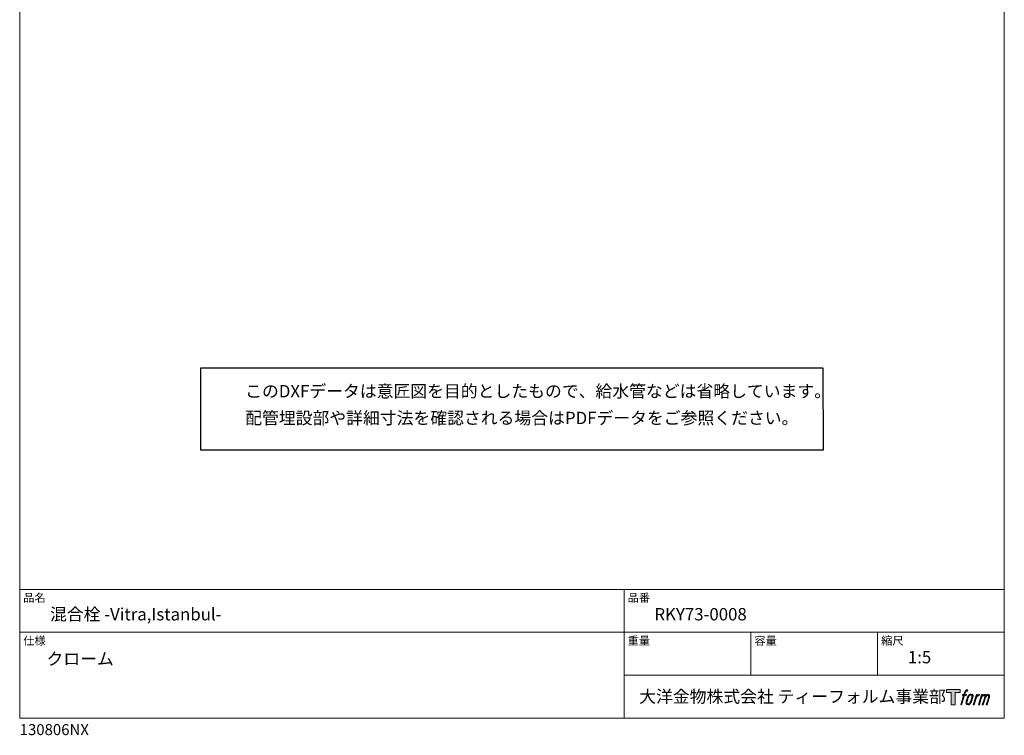
# Model space of a CAD drawing. Units: millimetres. Extents: x 20 to 995, y 27 to 1444.
# Drawn here: x 20 to 995, y 27 to 735 of the extents above; entities that cross this region are included whole.
import ezdxf

# ---------------------------------------------------------------- set-up
doc = ezdxf.new("R2010")
doc.units = ezdxf.units.MM
doc.header["$LTSCALE"] = 50.8
doc.layers.add('template', color=7, linetype='Continuous')
doc.layers.add('レイヤー 1', color=7, linetype='Continuous')
doc.styles.add('ＭＳ ゴシック', font='msgothic.ttc', dxfattribs={"bigfont": 'ＭＳ ゴシック'})

# ---------------------------------------------------------------- blocks, each defined once
blk = doc.blocks.new('block 5')
at = {"layer": 'レイヤー 1', "true_color": 0x221814}
h = blk.add_hatch(color=250, dxfattribs=at)
h.dxf.hatch_style = 2
edge = h.paths.add_edge_path()
edge.add_spline(control_points=[(100.5, 166.7), (102, 167.1), (104, 166.8), (104, 166.8), (104, 166.8), (103, 163.9), (103, 163.9), (103, 163.9), (101.1, 164.4), (99.6, 163.2), (98.4, 162.3), (97.7, 159.8), (97.4, 158.9), (97.4, 158.9), (96.1, 154.9), (96.1, 154.9), (96.1, 154.9), (100.3, 154.9), (100.3, 154.9), (100.3, 154.9), (99.6, 152.4), (99.6, 152.4), (99.6, 152.4), (95.4, 152.4), (95.4, 152.4), (95.4, 152.4), (87.8, 127.8), (87.8, 127.8), (87.8, 127.8), (85.4, 127.8), (85.4, 127.8), (85.4, 127.8), (93, 152.4), (93, 152.4), (93, 152.4), (89.9, 152.4), (89.9, 152.4), (89.9, 152.4), (90.5, 154.9), (90.5, 154.9), (90.5, 154.9), (93.7, 154.9), (93.7, 154.9), (93.7, 154.9), (94.8, 158.4), (94.8, 158.4), (95.7, 161.3), (96.5, 162.8), (97.2, 164), (97.8, 165.2), (99.1, 166.3), (100.5, 166.7)], knot_values=[0, 0, 0, 0, 1, 1, 1, 2, 2, 2, 3, 3, 3, 4, 4, 4, 5, 5, 5, 6, 6, 6, 7, 7, 7, 8, 8, 8, 9, 9, 9, 10, 10, 10, 11, 11, 11, 12, 12, 12, 13, 13, 13, 14, 14, 14, 15, 15, 15, 16, 16, 16, 17, 17, 17, 17], degree=3, periodic=1)
h = blk.add_hatch(color=250, dxfattribs=at)
h.dxf.hatch_style = 2
edge = h.paths.add_edge_path()
edge.add_spline(control_points=[(101.6, 132.8), (101.6, 134.7), (102.2, 138.1), (103.7, 142.5), (105.8, 148.6), (107.1, 150.8), (108.2, 151.9), (109.7, 153.5), (111.9, 153.5), (112.5, 153.5), (113.4, 153.3), (114.7, 152.8), (114.7, 150.8), (114.8, 149.1), (114.3, 145.9), (112.6, 140.9), (110.6, 135.2), (109.5, 132.9), (108.5, 131.9), (106.7, 130.1), (104.8, 130.2), (104.5, 130.2), (104.2, 130.2), (101.6, 130.6), (101.6, 132.8)], knot_values=[0, 0, 0, 0, 1, 1, 1, 2, 2, 2, 3, 3, 3, 4, 4, 4, 5, 5, 5, 6, 6, 6, 7, 7, 7, 8, 8, 8, 8], degree=3, periodic=1)
edge = h.paths.add_edge_path()
edge.add_spline(control_points=[(106.3, 153.4), (104.8, 151.5), (103.7, 149.9), (101.9, 144.6), (100.3, 139.8), (99.2, 136.3), (99.1, 132), (98.9, 128.9), (100.9, 127.8), (103.7, 127.8), (104.9, 127.8), (108, 127.9), (110.2, 130.6), (111.7, 132.5), (113.2, 134.5), (115.1, 140.9), (116.6, 146.4), (117.7, 149.9), (117.6, 151.9), (117.6, 151.9), (117.6, 151.9), (117.6, 151.9), (117.1, 155.2), (114.7, 155.9), (113.3, 155.9), (112, 155.9), (108.3, 156.1), (106.3, 153.4)], knot_values=[0, 0, 0, 0, 1, 1, 1, 2, 2, 2, 3, 3, 3, 4, 4, 4, 5, 5, 5, 6, 6, 6, 7, 7, 7, 8, 8, 8, 9, 9, 9, 9], degree=3, periodic=1)
h = blk.add_hatch(color=250, dxfattribs=at)
h.dxf.hatch_style = 2
edge = h.paths.add_edge_path()
edge.add_spline(control_points=[(126.4, 154.8), (126.4, 154.8), (128.8, 154.8), (128.8, 154.8), (128.8, 154.8), (127.7, 151.3), (127.7, 151.3), (128.6, 152.3), (129.9, 153.6), (131, 154.3), (132.7, 155.3), (133.7, 155.4), (134.7, 155.4), (134.7, 155.4), (133.7, 152), (133.7, 152), (133, 152.3), (130.9, 151.8), (129.7, 150.9), (128.7, 150.1), (127.9, 149.5), (127, 147.8), (126.2, 146.2), (125.5, 143.5), (124.3, 139.7), (124.3, 139.7), (120.6, 127.8), (120.6, 127.8), (120.6, 127.8), (118.2, 127.8), (118.2, 127.8), (118.2, 127.8), (126.4, 154.8), (126.4, 154.8)], knot_values=[0, 0, 0, 0, 1, 1, 1, 2, 2, 2, 3, 3, 3, 4, 4, 4, 5, 5, 5, 6, 6, 6, 7, 7, 7, 8, 8, 8, 9, 9, 9, 10, 10, 10, 11, 11, 11, 11], degree=3, periodic=1)
h = blk.add_hatch(color=250, dxfattribs=at)
h.dxf.hatch_style = 2
edge = h.paths.add_edge_path()
edge.add_spline(control_points=[(139.9, 154.8), (139.9, 154.8), (142, 154.8), (142, 154.8), (142, 154.8), (141, 151.3), (141, 151.3), (141.9, 152.8), (142.7, 153.4), (143.9, 154.3), (145, 155.1), (146.3, 155.3), (147.2, 155.3), (148.4, 155.3), (149.5, 155.1), (150.1, 153.8), (150.5, 152.8), (150.5, 152.7), (150.4, 150.8), (151.6, 152.8), (152.4, 153.6), (153.9, 154.5), (155.4, 155.3), (156.3, 155.4), (157.4, 155.2), (158.9, 155), (159.9, 154.4), (160.4, 152.8), (160.9, 151.1), (160.6, 150.2), (160, 147.6), (159.7, 146.4), (159.3, 144.9), (158.7, 143.2), (158.7, 143.2), (153.9, 127.8), (153.9, 127.8), (153.9, 127.8), (151.4, 127.8), (151.4, 127.8), (151.4, 127.8), (155.6, 141.3), (155.6, 141.3), (156.5, 144.1), (157.1, 146.2), (157.4, 147.4), (157.8, 149.1), (158, 149.6), (157.8, 150.8), (157.6, 151.8), (157.1, 152.6), (156.1, 152.6), (155.1, 152.6), (154.3, 152.4), (153.2, 151.3), (152, 150.1), (151.1, 148.8), (150.3, 147.2), (149.6, 145.7), (148.9, 143.7), (148.1, 141.3), (148.1, 141.3), (143.9, 127.8), (143.9, 127.8), (143.9, 127.8), (141.5, 127.8), (141.5, 127.8), (141.5, 127.8), (146.3, 143.2), (146.3, 143.2), (146.8, 144.8), (147.2, 146.2), (147.5, 147.2), (147.9, 149), (148, 150.2), (147.7, 151.3), (147.4, 152.4), (146.8, 152.7), (145.9, 152.7), (145.1, 152.7), (144.3, 152.3), (143.5, 151.7), (142.3, 150.8), (141.9, 150.1), (141.4, 149.3), (140.6, 148.2), (140.3, 147.5), (139.7, 145.8), (139.1, 144.2), (138.5, 142.3), (138.1, 141), (138.1, 141), (133.9, 127.8), (133.9, 127.8), (133.9, 127.8), (131.4, 127.8), (131.4, 127.8), (131.4, 127.8), (139.9, 154.8), (139.9, 154.8)], knot_values=[0, 0, 0, 0, 1, 1, 1, 2, 2, 2, 3, 3, 3, 4, 4, 4, 5, 5, 5, 6, 6, 6, 7, 7, 7, 8, 8, 8, 9, 9, 9, 10, 10, 10, 11, 11, 11, 12, 12, 12, 13, 13, 13, 14, 14, 14, 15, 15, 15, 16, 16, 16, 17, 17, 17, 18, 18, 18, 19, 19, 19, 20, 20, 20, 21, 21, 21, 22, 22, 22, 23, 23, 23, 24, 24, 24, 25, 25, 25, 26, 26, 26, 27, 27, 27, 28, 28, 28, 29, 29, 29, 30, 30, 30, 31, 31, 31, 32, 32, 32, 33, 33, 33, 33], degree=3, periodic=1)
at = {"layer": 'レイヤー 1', "lineweight": 0}
for points, knots in [([(100.5, 166.7), (102, 167.1), (104, 166.8), (104, 166.8), (104, 166.8), (103, 163.9), (103, 163.9), (103, 163.9), (101.1, 164.4), (99.6, 163.2), (98.4, 162.3), (97.7, 159.8), (97.4, 158.9), (97.4, 158.9), (96.1, 154.9), (96.1, 154.9), (96.1, 154.9), (100.3, 154.9), (100.3, 154.9), (100.3, 154.9), (99.6, 152.4), (99.6, 152.4), (99.6, 152.4), (95.4, 152.4), (95.4, 152.4), (95.4, 152.4), (87.8, 127.8), (87.8, 127.8), (87.8, 127.8), (85.4, 127.8), (85.4, 127.8), (85.4, 127.8), (93, 152.4), (93, 152.4), (93, 152.4), (89.9, 152.4), (89.9, 152.4), (89.9, 152.4), (90.5, 154.9), (90.5, 154.9), (90.5, 154.9), (93.7, 154.9), (93.7, 154.9), (93.7, 154.9), (94.8, 158.4), (94.8, 158.4), (95.7, 161.3), (96.5, 162.8), (97.2, 164), (97.8, 165.2), (99.1, 166.3), (100.5, 166.7)], [0, 0, 0, 0, 1, 1, 1, 2, 2, 2, 3, 3, 3, 4, 4, 4, 5, 5, 5, 6, 6, 6, 7, 7, 7, 8, 8, 8, 9, 9, 9, 10, 10, 10, 11, 11, 11, 12, 12, 12, 13, 13, 13, 14, 14, 14, 15, 15, 15, 16, 16, 16, 17, 17, 17, 17]), ([(106.3, 153.4), (104.8, 151.5), (103.7, 149.9), (101.9, 144.6), (100.3, 139.8), (99.2, 136.3), (99.1, 132), (98.9, 128.9), (100.9, 127.8), (103.7, 127.8), (104.9, 127.8), (108, 127.9), (110.2, 130.6), (111.7, 132.5), (113.2, 134.5), (115.1, 140.9), (116.6, 146.4), (117.7, 149.9), (117.6, 151.9), (117.6, 151.9), (117.6, 151.9), (117.6, 151.9), (117.1, 155.2), (114.7, 155.9), (113.3, 155.9), (112, 155.9), (108.3, 156.1), (106.3, 153.4)], [0, 0, 0, 0, 1, 1, 1, 2, 2, 2, 3, 3, 3, 4, 4, 4, 5, 5, 5, 6, 6, 6, 7, 7, 7, 8, 8, 8, 9, 9, 9, 9]), ([(126.4, 154.8), (126.4, 154.8), (128.8, 154.8), (128.8, 154.8), (128.8, 154.8), (127.7, 151.3), (127.7, 151.3), (128.6, 152.3), (129.9, 153.6), (131, 154.3), (132.7, 155.3), (133.7, 155.4), (134.7, 155.4), (134.7, 155.4), (133.7, 152), (133.7, 152), (133, 152.3), (130.9, 151.8), (129.7, 150.9), (128.7, 150.1), (127.9, 149.5), (127, 147.8), (126.2, 146.2), (125.5, 143.5), (124.3, 139.7), (124.3, 139.7), (120.6, 127.8), (120.6, 127.8), (120.6, 127.8), (118.2, 127.8), (118.2, 127.8), (118.2, 127.8), (126.4, 154.8), (126.4, 154.8)], [0, 0, 0, 0, 1, 1, 1, 2, 2, 2, 3, 3, 3, 4, 4, 4, 5, 5, 5, 6, 6, 6, 7, 7, 7, 8, 8, 8, 9, 9, 9, 10, 10, 10, 11, 11, 11, 11]), ([(139.9, 154.8), (139.9, 154.8), (142, 154.8), (142, 154.8), (142, 154.8), (141, 151.3), (141, 151.3), (141.9, 152.8), (142.7, 153.4), (143.9, 154.3), (145, 155.1), (146.3, 155.3), (147.2, 155.3), (148.4, 155.3), (149.5, 155.1), (150.1, 153.8), (150.5, 152.8), (150.5, 152.7), (150.4, 150.8), (151.6, 152.8), (152.4, 153.6), (153.9, 154.5), (155.4, 155.3), (156.3, 155.4), (157.4, 155.2), (158.9, 155), (159.9, 154.4), (160.4, 152.8), (160.9, 151.1), (160.6, 150.2), (160, 147.6), (159.7, 146.4), (159.3, 144.9), (158.7, 143.2), (158.7, 143.2), (153.9, 127.8), (153.9, 127.8), (153.9, 127.8), (151.4, 127.8), (151.4, 127.8), (151.4, 127.8), (155.6, 141.3), (155.6, 141.3), (156.5, 144.1), (157.1, 146.2), (157.4, 147.4), (157.8, 149.1), (158, 149.6), (157.8, 150.8), (157.6, 151.8), (157.1, 152.6), (156.1, 152.6), (155.1, 152.6), (154.3, 152.4), (153.2, 151.3), (152, 150.1), (151.1, 148.8), (150.3, 147.2), (149.6, 145.7), (148.9, 143.7), (148.1, 141.3), (148.1, 141.3), (143.9, 127.8), (143.9, 127.8), (143.9, 127.8), (141.5, 127.8), (141.5, 127.8), (141.5, 127.8), (146.3, 143.2), (146.3, 143.2), (146.8, 144.8), (147.2, 146.2), (147.5, 147.2), (147.9, 149), (148, 150.2), (147.7, 151.3), (147.4, 152.4), (146.8, 152.7), (145.9, 152.7), (145.1, 152.7), (144.3, 152.3), (143.5, 151.7), (142.3, 150.8), (141.9, 150.1), (141.4, 149.3), (140.6, 148.2), (140.3, 147.5), (139.7, 145.8), (139.1, 144.2), (138.5, 142.3), (138.1, 141), (138.1, 141), (133.9, 127.8), (133.9, 127.8), (133.9, 127.8), (131.4, 127.8), (131.4, 127.8), (131.4, 127.8), (139.9, 154.8), (139.9, 154.8)], [0, 0, 0, 0, 1, 1, 1, 2, 2, 2, 3, 3, 3, 4, 4, 4, 5, 5, 5, 6, 6, 6, 7, 7, 7, 8, 8, 8, 9, 9, 9, 10, 10, 10, 11, 11, 11, 12, 12, 12, 13, 13, 13, 14, 14, 14, 15, 15, 15, 16, 16, 16, 17, 17, 17, 18, 18, 18, 19, 19, 19, 20, 20, 20, 21, 21, 21, 22, 22, 22, 23, 23, 23, 24, 24, 24, 25, 25, 25, 26, 26, 26, 27, 27, 27, 28, 28, 28, 29, 29, 29, 30, 30, 30, 31, 31, 31, 32, 32, 32, 33, 33, 33, 33]), ([(101.6, 132.8), (101.6, 134.7), (102.2, 138.1), (103.7, 142.5), (105.8, 148.6), (107.1, 150.8), (108.2, 151.9), (109.7, 153.5), (111.9, 153.5), (112.5, 153.5), (113.4, 153.3), (114.7, 152.8), (114.7, 150.8), (114.8, 149.1), (114.3, 145.9), (112.6, 140.9), (110.6, 135.2), (109.5, 132.9), (108.5, 131.9), (106.7, 130.1), (104.8, 130.2), (104.5, 130.2), (104.2, 130.2), (101.6, 130.6), (101.6, 132.8)], [0, 0, 0, 0, 1, 1, 1, 2, 2, 2, 3, 3, 3, 4, 4, 4, 5, 5, 5, 6, 6, 6, 7, 7, 7, 8, 8, 8, 8])]:
    blk.add_open_spline(points, degree=3, knots=knots, dxfattribs=at)
blk = doc.blocks.new('block 4')
at = {"layer": 'レイヤー 1', "true_color": 0x221814}
h = blk.add_hatch(color=250, dxfattribs=at)
h.dxf.hatch_style = 2
h.paths.add_polyline_path([(83.8, 167.6), (83.8, 159.8), (71.4, 159.8), (71.4, 127.8), (60.4, 127.8), (60.4, 159.8), (48.2, 159.8), (48.2, 167.6)])
at = {"layer": 'レイヤー 1', "lineweight": 0}
blk.add_lwpolyline([(83.8, 167.6), (83.8, 159.8), (71.4, 159.8), (71.4, 127.8), (60.4, 127.8), (60.4, 159.8), (48.2, 159.8), (48.2, 167.6), (83.8, 167.6)], dxfattribs=at)
at = {"layer": 'レイヤー 1'}
blk.add_blockref('block 5', (0, 0), dxfattribs=at)
blk = doc.blocks.new('block 3')
at = {"layer": 'レイヤー 1'}
blk.add_blockref('block 4', (0, 0), dxfattribs=at)
blk = doc.blocks.new('block 2')
at = {"layer": 'レイヤー 1'}
blk.add_blockref('block 3', (0, 0), dxfattribs=at)
blk = doc.blocks.new('名称未設定-1')
at = {"layer": 'レイヤー 1'}
blk.add_blockref('block 2', (0, 0), dxfattribs=at)

msp = doc.modelspace()

# ---------------------------------------------------------------- linework, layer by layer
at = {"linetype": 'Continuous', "lineweight": -3}
msp.add_lwpolyline([(199.1, 390.43), (199.1, 309.58), (815.9, 309.58), (815.77, 390.43)], close=True, dxfattribs=at)
at = {"layer": 'template', "color": 7, "linetype": 'Continuous', "lineweight": 5}
for p, q in [((995, 171.47), (20, 171.47)), ((618.5, 43.97), (618.5, 171.47)), ((995, 128.97), (20, 128.97)), ((744, 86.47), (744, 128.97)), ((869.5, 86.47), (869.5, 128.97)), ((995, 86.47), (618.5, 86.47))]:
    msp.add_line(p, q, dxfattribs=at)
at = {"layer": 'template', "color": 7, "linetype": 'Continuous', "lineweight": 5, "flags": 128}
msp.add_lwpolyline([(995, 1443.97), (20, 1443.97), (20, 43.97), (995, 43.97), (995, 1443.97)], dxfattribs=at)

# ---------------------------------------------------------------- block references
at = {"layer": 'template', "linetype": 'Continuous', "lineweight": 0, "xscale": 0.3809999999999999, "yscale": 0.3809999999999999, "zscale": 0.3809999999999999}
msp.add_blockref('名称未設定-1', (919.27, 8.37), dxfattribs=at)

# ---------------------------------------------------------------- texts
at = {"layer": 'template', "color": 7, "attachment_point": 1, "style": 'ＭＳ ゴシック'}
for s, insert, char_height, line_spacing_factor in [('{このDXFデータは意匠図を目的としたもので、給水管などは省略しています。\\P配管埋設部や詳細寸法を確認される場合はPDFデータをご参照ください。}', (243.27, 373.83), 12.2163, 1.304711), ('品名', (23.5, 167.27), 8.144, 0.782827), ('品番', (622, 167.27), 8.144, 0.782827), ('{混合栓 -Vitra,Istanbul-}', (50, 152.97), 12.2163, 0.782827), ('{RKY73-0008}', (648.5, 152.97), 12.2163, 0.782827), ('仕様', (23.5, 124.77), 8.144, 0.782827), ('重量', (622, 124.77), 8.144, 0.782827), ('容量', (747.5, 124.77), 8.144, 0.782827), ('縮尺', (873, 124.77), 8.144, 0.782827), ('{クローム}', (46.53, 108.81), 12.216, 0.782827), ('{1:5}', (899.5, 110.47), 12.216, 0.782827), ('大洋金物株式会社 ティーフォルム事業部', (633.44, 71.52), 12.2163, 0.782827), ('{130806NX}', (20, 38.05), 10.859, 0.782827)]:
    msp.add_mtext(s, dxfattribs=dict(at, insert=insert, char_height=char_height, line_spacing_factor=line_spacing_factor))

doc.saveas('drawing.dxf')
